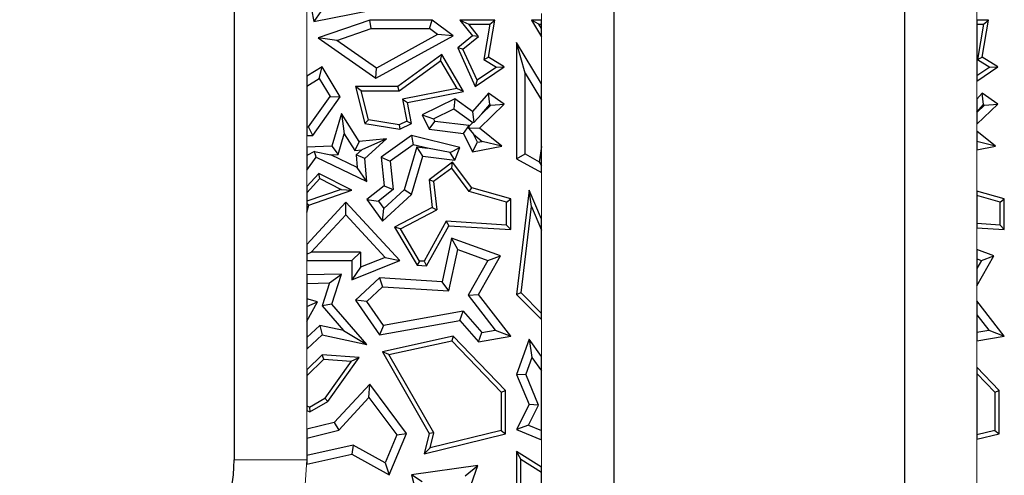
# Model space of a CAD drawing. Units: millimetres. Extents: x 0 to 420, y 0 to 297.
# Drawn here: x 226 to 246, y 190 to 199 of the extents above; entities that cross this region are included whole.
import ezdxf

# ---------------------------------------------------------------- set-up
doc = ezdxf.new("R2010")
doc.units = ezdxf.units.MM

msp = doc.modelspace()

# ---------------------------------------------------------------- linework, layer by layer
at = {"color": 7, "linetype": 'Continuous', "lineweight": 25}
for p, q in [((229.9549, 215.47), (229.9549, 189.97)), ((237.8049, 183.47), (237.8049, 215.47)), ((243.8049, 215.47), (243.8049, 183.47)), ((231.4549, 199.8104), (231.6029, 199.02)), ((231.6029, 199.02), (233.1807, 199.333)), ((231.7434, 199.2276), (231.6029, 199.02)), ((232.7557, 199.0541), (231.6935, 198.686)), ((232.7853, 198.8777), (232.7557, 199.0541)), ((234.0495, 199.0541), (232.7557, 199.0541)), ((233.9908, 198.8777), (234.0495, 199.0541)), ((234.4828, 198.7291), (234.0495, 199.0541)), ((234.6185, 199.0541), (234.8811, 198.7291)), ((234.6185, 199.0541), (234.8031, 198.9659)), ((235.343, 199.0541), (234.6185, 199.0541)), ((235.2109, 198.2856), (235.343, 199.0541)), ((235.2384, 198.9659), (235.343, 199.0541)), ((236.2532, 198.9659), (236.0971, 199.0541)), ((236.3049, 199.0541), (236.0971, 199.0541)), ((236.0971, 199.0541), (236.3049, 198.7094)), ((236.3049, 198.9659), (236.3049, 199.0541)), ((245.543, 199.0541), (245.3049, 199.0541)), ((245.3049, 199.0541), (245.3049, 198.9659)), ((245.4109, 198.2856), (245.543, 199.0541)), ((245.4384, 198.9659), (245.543, 199.0541)), ((232.0784, 198.6327), (232.7853, 198.8777)), ((232.7853, 198.8777), (233.9908, 198.8777)), ((234.158, 198.7523), (233.9908, 198.8777)), ((235.0046, 198.7166), (234.8031, 198.9659)), ((234.8031, 198.9659), (235.2384, 198.9659)), ((235.2384, 198.9659), (235.1139, 198.2415)), ((236.2532, 198.9659), (236.3049, 198.9659)), ((236.3049, 198.8801), (236.2532, 198.9659)), ((236.3049, 198.8801), (236.3049, 198.9659)), ((236.3049, 198.7094), (236.3049, 198.8801)), ((245.3049, 198.9659), (245.4384, 198.9659)), ((245.3049, 198.9659), (245.3049, 197.9008)), ((245.4384, 198.9659), (245.3139, 198.2415)), ((231.6935, 198.686), (232.8861, 197.8549)), ((232.0784, 198.6327), (231.6935, 198.686)), ((232.8972, 198.062), (232.0784, 198.6327)), ((232.8861, 197.8549), (234.4828, 198.7291)), ((234.158, 198.7523), (232.8972, 198.062)), ((234.4828, 198.7291), (234.158, 198.7523)), ((234.8811, 198.7291), (234.5746, 198.4764)), ((234.6828, 198.4514), (235.0046, 198.7166)), ((235.0046, 198.7166), (234.8811, 198.7291)), ((235.793, 198.5874), (235.793, 196.1872)), ((235.9693, 197.9536), (235.793, 198.5874)), ((236.3049, 197.7386), (235.793, 198.5874)), ((234.5746, 198.4764), (234.9371, 197.6803)), ((234.6828, 198.4514), (234.5746, 198.4764)), ((234.9741, 197.8119), (234.6828, 198.4514)), ((234.2443, 198.3386), (233.3364, 197.6803)), ((233.365, 197.5921), (234.218, 198.2106)), ((234.218, 198.2106), (234.2443, 198.3386)), ((234.218, 198.2106), (234.5572, 197.6417)), ((234.6971, 197.5792), (234.2443, 198.3386)), ((235.1139, 198.2415), (235.2109, 198.2856)), ((235.1139, 198.2415), (235.3734, 198.0831)), ((235.5361, 198.087), (235.2109, 198.2856)), ((245.3139, 198.2415), (245.4109, 198.2856)), ((245.3139, 198.2415), (245.5734, 198.0831)), ((245.7361, 198.087), (245.4109, 198.2856)), ((231.7761, 198.087), (231.4549, 197.8946)), ((231.7154, 197.8451), (231.7761, 198.087)), ((232.1474, 197.4671), (231.7761, 198.087)), ((232.8861, 197.8549), (232.8972, 198.062)), ((234.9371, 197.6803), (235.5361, 198.087)), ((235.3734, 198.0831), (234.9741, 197.8119)), ((235.3734, 198.0831), (235.5361, 198.087)), ((245.3049, 197.7942), (245.7361, 198.087)), ((245.5734, 198.0831), (245.3049, 197.9008)), ((245.5734, 198.0831), (245.7361, 198.087)), ((231.4549, 197.8946), (231.4549, 197.6891)), ((231.4549, 197.6891), (231.7154, 197.8451)), ((231.7154, 197.8451), (231.937, 197.4751)), ((234.9741, 197.8119), (234.9371, 197.6803)), ((235.9693, 196.2907), (235.9693, 197.9536)), ((235.9693, 197.9536), (236.3049, 197.3972)), ((245.3049, 197.9008), (245.3049, 197.7942)), ((231.4549, 197.6891), (231.4549, 196.8458)), ((232.4646, 197.6803), (232.6585, 196.9156)), ((232.5779, 197.5921), (232.4646, 197.6803)), ((233.3364, 197.6803), (232.4646, 197.6803)), ((232.7298, 196.9932), (232.5779, 197.5921)), ((232.5779, 197.5921), (233.365, 197.5921)), ((233.365, 197.5921), (233.3364, 197.6803)), ((234.5572, 197.6417), (233.4331, 197.4224)), ((233.5366, 197.3528), (234.6971, 197.5792)), ((234.6971, 197.5792), (234.5572, 197.6417)), ((236.3049, 197.3972), (236.3049, 197.7386)), ((231.4919, 196.8458), (231.937, 197.4751)), ((231.5831, 196.6695), (232.1474, 197.4671)), ((231.937, 197.4751), (232.1474, 197.4671)), ((233.4331, 197.4224), (233.5223, 196.9654)), ((233.4331, 197.4224), (233.5366, 197.3528)), ((234.5131, 197.4237), (233.8393, 197.098)), ((234.5131, 197.4237), (234.4959, 197.2195)), ((234.8811, 197.162), (234.5131, 197.4237)), ((235.2109, 197.5435), (234.8811, 197.162)), ((235.2404, 197.3081), (235.2109, 197.5435)), ((235.5361, 197.317), (235.2109, 197.5435)), ((236.3049, 196.4411), (236.3049, 197.3972)), ((245.4109, 197.5435), (245.3049, 197.4209)), ((245.3049, 197.4209), (245.3049, 197.1513)), ((245.4404, 197.3081), (245.4109, 197.5435)), ((245.7361, 197.317), (245.4109, 197.5435)), ((233.6219, 196.9156), (233.5366, 197.3528)), ((234.0748, 197.016), (234.4959, 197.2195)), ((234.4959, 197.2195), (234.891, 196.9386)), ((235.0247, 196.8225), (235.5361, 197.317)), ((235.074, 197.1155), (235.2404, 197.3081)), ((235.074, 197.1155), (235.2595, 197.2948)), ((235.2404, 197.3081), (235.2595, 197.2948)), ((235.2595, 197.2948), (235.5361, 197.317)), ((245.3049, 196.9001), (245.7361, 197.317)), ((245.3049, 197.1513), (245.4404, 197.3081)), ((245.3049, 197.1454), (245.4595, 197.2948)), ((245.4404, 197.3081), (245.4595, 197.2948)), ((245.4595, 197.2948), (245.7361, 197.317)), ((232.1717, 197.1218), (231.9716, 196.4455)), ((232.1717, 197.1218), (232.2311, 196.701)), ((232.5401, 196.5446), (232.1717, 197.1218)), ((232.7298, 196.9932), (232.6585, 196.9156)), ((233.3642, 196.889), (232.7298, 196.9932)), ((233.5223, 196.9654), (233.3642, 196.889)), ((233.5223, 196.9654), (233.6219, 196.9156)), ((233.8393, 197.098), (233.9846, 196.7974)), ((233.8393, 197.098), (234.0748, 197.016)), ((233.9846, 196.7974), (234.1014, 196.9609)), ((234.0748, 197.016), (234.1014, 196.9609)), ((234.8135, 196.8748), (234.1014, 196.9609)), ((234.8811, 197.162), (234.9079, 196.9398)), ((235.074, 197.1155), (234.9079, 196.9398)), ((245.3049, 197.1513), (245.3049, 197.1454)), ((245.3049, 197.1454), (245.3049, 196.9001)), ((231.4549, 196.8458), (231.4549, 196.6695)), ((231.4549, 196.8458), (231.4919, 196.8458)), ((231.5831, 196.6695), (231.4919, 196.8458)), ((232.6585, 196.9156), (233.3775, 196.7974)), ((233.3642, 196.889), (233.3775, 196.7974)), ((233.3775, 196.7974), (233.6219, 196.9156)), ((233.9846, 196.7974), (234.6966, 196.7114)), ((234.6966, 196.7114), (234.8135, 196.8748)), ((234.8076, 196.8133), (234.8172, 196.8672)), ((235.0247, 196.8225), (234.8076, 196.8133)), ((234.8076, 196.8133), (234.8993, 196.6973)), ((234.8172, 196.8672), (234.8135, 196.8748)), ((234.8172, 196.8672), (234.891, 196.9386)), ((234.9079, 196.9398), (234.891, 196.9386)), ((235.4872, 196.4455), (235.0247, 196.8225)), ((245.6872, 196.4455), (245.3049, 196.7571)), ((245.3049, 196.7571), (245.3049, 196.5421)), ((231.4549, 196.6695), (231.5831, 196.6695)), ((232.1045, 196.2734), (232.2311, 196.701)), ((232.2311, 196.701), (232.4497, 196.3584)), ((233.1017, 196.6007), (232.5401, 196.5446)), ((233.1017, 196.6007), (232.5905, 196.3725)), ((232.6585, 196.1958), (233.1017, 196.6007)), ((233.6219, 196.6695), (232.9942, 196.2215)), ((233.6219, 196.6695), (233.658, 196.4786)), ((234.6185, 196.4198), (233.6219, 196.6695)), ((234.6966, 196.7114), (234.8811, 196.3297)), ((234.981, 196.5283), (234.8993, 196.6973)), ((234.8993, 196.6973), (235.0827, 196.5477)), ((231.9716, 196.4455), (231.4549, 196.4286)), ((231.4549, 196.4286), (231.4549, 196.2536)), ((231.9716, 196.4455), (232.1045, 196.2734)), ((232.5401, 196.5446), (232.4497, 196.3584)), ((232.4497, 196.3584), (232.5905, 196.3725)), ((232.4759, 196.2678), (232.5905, 196.3725)), ((233.658, 196.4786), (233.1798, 196.1374)), ((233.7287, 196.4326), (233.4667, 195.5473)), ((233.9476, 196.4061), (233.658, 196.4786)), ((233.7287, 196.4326), (233.9476, 196.4061)), ((233.8555, 196.2396), (233.7287, 196.4326)), ((234.4196, 196.3188), (233.9476, 196.4061)), ((234.4196, 196.3188), (234.6185, 196.4198)), ((234.5131, 196.1601), (234.6185, 196.4198)), ((234.8811, 196.3297), (234.981, 196.5283)), ((234.8811, 196.3297), (235.4872, 196.4455)), ((234.981, 196.5283), (235.0827, 196.5477)), ((235.4872, 196.4455), (235.0827, 196.5477)), ((236.3049, 196.4411), (236.2617, 196.1277)), ((236.3049, 196.0409), (236.3049, 196.4411)), ((245.6872, 196.4455), (245.3049, 196.5421)), ((245.3049, 196.5421), (245.3049, 196.3725)), ((245.3049, 196.3725), (245.6872, 196.4455)), ((231.6163, 196.3402), (231.4549, 196.2536)), ((231.4549, 196.2536), (231.4549, 195.9517)), ((231.4549, 195.9517), (231.6468, 196.2215)), ((231.6468, 196.2215), (231.6163, 196.3402)), ((231.6163, 196.3402), (231.9553, 196.2686)), ((231.6468, 196.2215), (232.6966, 195.7153)), ((231.9553, 196.2686), (232.1045, 196.2734)), ((232.4966, 196.0075), (231.9553, 196.2686)), ((232.6585, 196.1958), (232.4759, 196.2678)), ((232.4759, 196.2678), (232.4966, 196.0075)), ((232.6966, 195.7153), (232.6585, 196.1958)), ((232.9942, 196.2215), (233.0531, 195.6316)), ((232.9942, 196.2215), (233.1798, 196.1374)), ((233.6219, 195.4502), (233.8555, 196.2396)), ((233.8555, 196.2396), (234.5131, 196.1601)), ((234.5131, 196.1601), (234.4196, 196.3188)), ((235.793, 196.1872), (235.9693, 196.2907)), ((235.793, 196.1872), (236.3049, 195.9016)), ((235.9693, 196.2907), (236.2617, 196.1277)), ((232.6966, 195.7153), (232.4966, 196.0075)), ((233.1798, 196.1374), (233.2381, 195.5533)), ((234.4684, 196.1203), (233.9846, 195.7561)), ((234.4506, 195.9965), (234.0779, 195.716)), ((234.4506, 195.9965), (234.4684, 196.1203)), ((234.8136, 195.5088), (234.4506, 195.9965)), ((234.8665, 195.5854), (234.4684, 196.1203)), ((236.2617, 196.1277), (236.3049, 196.0409)), ((236.3049, 195.9016), (236.3049, 196.0409)), ((231.7043, 195.8863), (231.4549, 195.6169)), ((231.4549, 195.4872), (231.7239, 195.7777)), ((231.7239, 195.7777), (231.7043, 195.8863)), ((232.3898, 195.5414), (231.7043, 195.8863)), ((231.7239, 195.7777), (232.1641, 195.5563)), ((233.9846, 195.7561), (234.0495, 195.1849)), ((234.0779, 195.716), (233.9846, 195.7561)), ((231.4549, 195.6169), (231.4549, 195.4872)), ((232.1641, 195.5563), (231.4549, 195.3097)), ((231.4958, 195.2306), (232.3898, 195.5414)), ((232.1641, 195.5563), (232.3898, 195.5414)), ((233.0531, 195.6316), (232.6966, 195.3491)), ((233.2381, 195.5533), (232.9375, 195.3151)), ((233.0461, 195.163), (233.4667, 195.5473)), ((233.0531, 195.6316), (233.2381, 195.5533)), ((233.6219, 195.4502), (233.4667, 195.5473)), ((234.0779, 195.716), (234.144, 195.1348)), ((234.8136, 195.5088), (234.8665, 195.5854)), ((235.6705, 195.3573), (234.8665, 195.5854)), ((236.05, 195.5414), (235.793, 193.3865)), ((236.0982, 195.2009), (236.05, 195.5414)), ((236.3049, 194.9381), (236.05, 195.5414)), ((231.4549, 195.4872), (231.4549, 195.3097)), ((232.6966, 195.3491), (233.0181, 194.8986)), ((232.6966, 195.3491), (232.9375, 195.3151)), ((233.0181, 194.8986), (233.6219, 195.4502)), ((235.5823, 195.2907), (234.8136, 195.5088)), ((235.5823, 195.2907), (235.6705, 195.3573)), ((235.6705, 194.724), (235.6705, 195.3573)), ((245.8705, 195.3573), (245.3049, 195.5178)), ((245.3049, 195.5178), (245.3049, 195.4261)), ((245.3049, 195.4261), (245.3049, 194.8483)), ((245.7823, 195.2907), (245.3049, 195.4261)), ((245.7823, 195.2907), (245.8705, 195.3573)), ((245.8705, 194.724), (245.8705, 195.3573)), ((231.4549, 195.3097), (231.4549, 195.2692)), ((232.2624, 195.2895), (231.4549, 194.4172)), ((231.4958, 195.2306), (231.4549, 195.2692)), ((231.4549, 195.2692), (231.4549, 195.0864)), ((231.4549, 195.0864), (231.4958, 195.2306)), ((232.2623, 195.0298), (232.2624, 195.2895)), ((233.3775, 194.0837), (232.2624, 195.2895)), ((232.9375, 195.3151), (233.0461, 195.163)), ((233.0181, 194.8986), (233.0461, 195.163)), ((234.0495, 195.1849), (233.2661, 194.7751)), ((233.3898, 194.7402), (234.144, 195.1348)), ((234.0495, 195.1849), (234.144, 195.1348)), ((235.5823, 194.8179), (235.5823, 195.2907)), ((235.8856, 193.4183), (236.0982, 195.2009)), ((236.0982, 195.2009), (236.3049, 194.7116)), ((245.7823, 194.8179), (245.7823, 195.2907)), ((231.5497, 194.26), (232.2623, 195.0298)), ((232.2623, 195.0298), (233.0746, 194.1515)), ((236.3049, 194.7116), (236.3049, 194.9381)), ((233.2661, 194.7751), (233.7361, 193.9908)), ((233.3898, 194.7402), (233.2661, 194.7751)), ((233.7879, 194.0758), (233.3898, 194.7402)), ((234.3399, 194.8968), (233.8801, 194.07)), ((233.9301, 193.9785), (234.3899, 194.8053)), ((234.3399, 194.8968), (234.3899, 194.8053)), ((235.5823, 194.8179), (234.3399, 194.8968)), ((234.3899, 194.8053), (235.6705, 194.724)), ((235.5823, 194.8179), (235.6705, 194.724)), ((245.7823, 194.8179), (245.3049, 194.8483)), ((245.3049, 194.8483), (245.3049, 194.7599)), ((245.3049, 194.7599), (245.8705, 194.724)), ((245.7823, 194.8179), (245.8705, 194.724)), ((234.4487, 194.5505), (234.2538, 193.6436)), ((234.5786, 194.3156), (234.4487, 194.5505)), ((235.4567, 194.1839), (234.4487, 194.5505)), ((236.3049, 192.9947), (236.3049, 194.7116)), ((231.4549, 194.4172), (231.4549, 194.2186)), ((234.3943, 193.458), (234.5786, 194.3156)), ((234.5786, 194.3156), (235.2002, 194.0896)), ((231.4549, 194.2186), (231.5497, 194.26)), ((231.4549, 194.2186), (231.4549, 194.0837)), ((232.5661, 194.26), (231.5497, 194.26)), ((232.3898, 194.0837), (232.5661, 194.26)), ((232.5661, 194.26), (232.5661, 193.9461)), ((233.0746, 194.1515), (232.5661, 193.9461)), ((233.0746, 194.1515), (233.3775, 194.0837)), ((235.003, 193.3865), (235.4567, 194.1839)), ((235.2002, 194.0896), (235.4567, 194.1839)), ((245.6567, 194.1839), (245.3049, 194.3119)), ((245.3049, 194.3119), (245.3049, 194.1242)), ((245.3049, 193.5655), (245.6567, 194.1839)), ((245.3049, 194.1242), (245.4002, 194.0896)), ((245.3049, 194.1242), (245.3049, 193.9221)), ((245.4002, 194.0896), (245.6567, 194.1839)), ((231.4549, 194.0837), (232.3898, 194.0837)), ((232.3898, 194.0837), (232.3898, 193.6847)), ((232.3898, 193.6847), (233.3775, 194.0837)), ((232.5661, 193.9461), (232.3898, 193.6847)), ((233.7879, 194.0758), (233.7361, 193.9908)), ((233.7361, 193.9908), (233.9301, 193.9785)), ((233.8801, 194.07), (233.7879, 194.0758)), ((233.8801, 194.07), (233.9301, 193.9785)), ((235.2002, 194.0896), (234.7916, 193.3713)), ((245.4002, 194.0896), (245.3049, 193.9221)), ((245.3049, 193.9221), (245.3049, 193.5655)), ((232.1707, 193.8065), (231.4549, 193.7901)), ((231.4549, 193.7901), (231.4549, 193.6138)), ((231.9269, 193.6245), (232.1707, 193.8065)), ((231.9716, 193.1882), (232.1707, 193.8065)), ((232.9588, 193.7258), (232.4646, 193.2688)), ((232.9588, 193.7258), (233.023, 193.5451)), ((234.2538, 193.6436), (232.9588, 193.7258)), ((231.4549, 193.6138), (231.9269, 193.6245)), ((231.4549, 193.6138), (231.4549, 193.2954)), ((231.9269, 193.6245), (231.7732, 193.1476)), ((233.023, 193.5451), (232.6965, 193.2431)), ((233.023, 193.5451), (234.3943, 193.458)), ((234.3943, 193.458), (234.2538, 193.6436)), ((234.7916, 193.3713), (235.003, 193.3865)), ((234.7916, 193.3713), (235.352, 192.6495)), ((235.6705, 192.5269), (235.003, 193.3865)), ((235.8856, 193.4183), (235.793, 193.3865)), ((235.793, 193.3865), (236.3049, 192.8694)), ((236.3049, 192.9947), (235.8856, 193.4183)), ((231.6782, 193.2321), (231.4549, 193.2954)), ((231.4549, 193.2954), (231.4549, 193.1395)), ((231.4549, 192.8307), (231.6782, 193.2321)), ((231.4549, 193.1395), (231.6782, 193.2321)), ((231.4549, 193.1395), (231.4549, 192.8307)), ((231.9716, 193.1882), (231.7732, 193.1476)), ((231.7732, 193.1476), (232.2163, 192.6382)), ((232.6966, 192.3546), (231.9716, 193.1882)), ((232.4646, 193.2688), (232.9588, 192.5524)), ((232.6965, 193.2431), (232.4646, 193.2688)), ((233.0394, 192.746), (232.6965, 193.2431)), ((245.8705, 192.5269), (245.3049, 193.2552)), ((245.3049, 193.2552), (245.3049, 192.9677)), ((234.6858, 193.0419), (233.0394, 192.746)), ((234.6185, 192.8507), (234.6858, 193.0419)), ((234.6858, 193.0419), (235.0706, 192.5996)), ((236.3049, 192.8694), (236.3049, 192.9947)), ((245.3049, 192.9677), (245.3049, 192.6057)), ((245.3049, 192.9677), (245.552, 192.6495)), ((231.4549, 192.8307), (231.4549, 192.4956)), ((231.4549, 192.4956), (231.7236, 192.744)), ((232.2163, 192.6382), (231.7236, 192.744)), ((231.7236, 192.744), (231.7761, 192.5524)), ((232.9588, 192.5524), (234.6185, 192.8507)), ((233.0394, 192.746), (232.9588, 192.5524)), ((234.6185, 192.8507), (235.003, 192.4085)), ((231.4549, 192.4956), (231.4549, 192.3103)), ((231.465, 192.2647), (231.7761, 192.5524)), ((231.7761, 192.5524), (232.6966, 192.3546)), ((232.2163, 192.6382), (232.6966, 192.3546)), ((234.4828, 192.5269), (233.0181, 192.2039)), ((234.4828, 192.5269), (234.4536, 192.4301)), ((235.5646, 191.4047), (234.4828, 192.5269)), ((235.003, 192.4085), (235.0706, 192.5996)), ((235.003, 192.4085), (235.6705, 192.5269)), ((235.0706, 192.5996), (235.352, 192.6495)), ((235.352, 192.6495), (235.6705, 192.5269)), ((245.3049, 192.6057), (245.552, 192.6495)), ((245.3049, 192.6057), (245.3049, 192.4266)), ((245.3049, 192.4266), (245.8705, 192.5269)), ((245.552, 192.6495), (245.8705, 192.5269)), ((231.4549, 192.3103), (231.465, 192.2647)), ((231.4549, 192.3103), (231.4549, 192.268)), ((233.1541, 192.1436), (234.4536, 192.4301)), ((234.4536, 192.4301), (235.4764, 191.3692)), ((236.05, 192.4617), (235.793, 191.7322)), ((236.05, 192.4617), (236.1041, 192.0844)), ((236.3049, 192.1071), (236.05, 192.4617)), ((231.4549, 192.268), (231.465, 192.2647)), ((231.7761, 192.137), (231.4549, 191.8274)), ((231.8089, 192.0461), (231.7761, 192.137)), ((232.5401, 192.0807), (231.7761, 192.137)), ((231.8888, 191.1753), (232.5401, 192.0807)), ((232.3765, 192.0043), (232.5401, 192.0807)), ((233.0181, 192.2039), (233.9846, 190.514)), ((233.1541, 192.1436), (233.0181, 192.2039)), ((234.0785, 190.5273), (233.1541, 192.1436)), ((236.1041, 192.0844), (235.9817, 191.7372)), ((236.1041, 192.0844), (236.3049, 191.805)), ((236.3049, 191.805), (236.3049, 192.1071)), ((231.4549, 191.7049), (231.8089, 192.0461)), ((231.8089, 192.0461), (232.3765, 192.0043)), ((232.3765, 192.0043), (231.8284, 191.2423)), ((245.7646, 191.4047), (245.3049, 191.8815)), ((245.3049, 191.8815), (245.3049, 191.7545)), ((231.4549, 191.8274), (231.4549, 191.7049)), ((231.4549, 191.7049), (231.4549, 191.0799)), ((235.793, 191.7322), (235.9817, 191.7372)), ((235.793, 191.7322), (236.05, 191.1094)), ((236.2437, 191.1023), (235.9817, 191.7372)), ((236.3049, 190.5725), (236.3049, 191.805)), ((245.3049, 191.7545), (245.6764, 191.3692)), ((245.3049, 191.7545), (245.3049, 190.4853)), ((232.7557, 191.5298), (232.0239, 190.7399)), ((232.7415, 191.2551), (232.7557, 191.5298)), ((233.5192, 190.514), (232.7557, 191.5298)), ((235.4764, 191.3692), (235.5646, 191.4047)), ((235.4764, 191.3692), (235.4764, 190.5763)), ((235.5646, 190.5071), (235.5646, 191.4047)), ((245.6764, 191.3692), (245.7646, 191.4047)), ((245.6764, 191.3692), (245.6764, 190.5763)), ((245.7646, 190.5071), (245.7646, 191.4047)), ((231.5095, 191.06), (231.4549, 191.0799)), ((231.4549, 191.0799), (231.4549, 190.986)), ((231.5095, 191.06), (231.8284, 191.2423)), ((231.5095, 191.06), (231.5178, 190.9631)), ((231.5178, 190.9631), (231.8888, 191.1753)), ((231.8888, 191.1753), (231.8284, 191.2423)), ((232.1172, 190.5812), (232.7415, 191.2551)), ((232.7415, 191.2551), (233.3174, 190.489)), ((236.05, 191.1094), (235.793, 190.5965)), ((236.0351, 190.686), (236.2437, 191.1023)), ((236.2437, 191.1023), (236.05, 191.1094)), ((231.4549, 190.986), (231.5178, 190.9631)), ((232.0239, 190.7399), (231.4549, 190.6005)), ((232.0239, 190.7399), (232.1172, 190.5812)), ((236.0351, 190.686), (235.793, 190.5965)), ((236.0351, 190.686), (236.3049, 190.5725)), ((231.4549, 190.6005), (231.4549, 190.419)), ((231.4549, 190.419), (232.1172, 190.5812)), ((233.3174, 190.489), (233.0738, 189.9103)), ((233.1601, 189.661), (233.5192, 190.514)), ((233.3174, 190.489), (233.5192, 190.514)), ((233.9846, 190.514), (233.8834, 190.0954)), ((233.8834, 190.0954), (235.5646, 190.5071)), ((234.0785, 190.5273), (233.9846, 190.514)), ((235.4764, 190.5763), (234.0031, 190.2155)), ((234.0031, 190.2155), (234.0785, 190.5273)), ((235.4764, 190.5763), (235.5646, 190.5071)), ((235.793, 190.5965), (236.3049, 190.3813)), ((236.3049, 190.3813), (236.3049, 190.5725)), ((245.6764, 190.5763), (245.3049, 190.4853)), ((245.3049, 190.3945), (245.7646, 190.5071)), ((245.3049, 190.4853), (245.3049, 190.3945)), ((245.6764, 190.5763), (245.7646, 190.5071)), ((231.4549, 190.419), (231.4549, 190.0619)), ((232.4169, 190.274), (231.4549, 190.0619)), ((232.4169, 190.274), (232.3898, 190.0875)), ((233.0738, 189.9103), (232.4169, 190.274)), ((231.454, 189.8811), (232.3898, 190.0875)), ((231.4549, 190.0619), (231.4549, 189.97)), ((232.3898, 190.0875), (233.1601, 189.661)), ((234.0031, 190.2155), (233.8834, 190.0954)), ((235.8812, 189.9818), (235.793, 190.1406)), ((236.3049, 189.8217), (235.793, 190.1406)), ((235.793, 190.1406), (235.793, 188.66)), ((231.4549, 189.97), (231.454, 189.8811)), ((233.0738, 189.9103), (233.1601, 189.661)), ((234.9883, 189.855), (233.6219, 189.661)), ((234.2761, 187.7761), (234.9883, 189.855)), ((234.7282, 189.6399), (234.9883, 189.855)), ((235.8812, 188.7333), (235.8812, 189.9818)), ((235.8812, 189.9818), (236.3049, 189.7178)), ((233.6219, 189.661), (233.8834, 188.66)), ((233.8425, 189.5142), (233.6219, 189.661)), ((236.3049, 189.7178), (236.3049, 189.8217)), ((236.3049, 188.6546), (236.3049, 189.7178))]:
    msp.add_line(p, q, dxfattribs=at)
at = {"color": 8, "linetype": 'Continuous', "lineweight": 18}
for p, q in [((231.4549, 200.0749), (231.4549, 197.8946)), ((245.3049, 199.8111), (245.3049, 198.9659)), ((236.3049, 198.9659), (236.3049, 199.1917)), ((236.3049, 197.7386), (236.3049, 198.7094)), ((245.3049, 197.9008), (245.3049, 197.4209)), ((245.3049, 196.9001), (245.3049, 196.7571)), ((231.4549, 196.6695), (231.4549, 196.4286)), ((245.3049, 196.3725), (245.3049, 195.4261)), ((231.4549, 195.9517), (231.4549, 195.6169)), ((236.3049, 194.7116), (236.3049, 195.9016)), ((231.4549, 195.2692), (231.4549, 194.4172)), ((245.3049, 194.7599), (245.3049, 194.3119)), ((231.4549, 194.0837), (231.4549, 193.7901)), ((245.3049, 193.5655), (245.3049, 193.2552)), ((236.3049, 192.1071), (236.3049, 192.8694)), ((231.4549, 192.3103), (231.4549, 191.8274)), ((245.3049, 192.4266), (245.3049, 191.7545)), ((231.4549, 190.986), (231.4549, 190.6005)), ((245.3049, 190.4853), (245.3049, 188.7394)), ((236.3049, 189.7178), (236.3049, 190.3813)), ((229.9549, 189.97), (231.4549, 189.97))]:
    msp.add_line(p, q, dxfattribs=at)
at = {"color": 7, "linetype": 'Continuous', "lineweight": 25}
msp.add_arc((226.9549, 189.97), 3, 180, 0, dxfattribs=at)
at = {"color": 8, "linetype": 'Continuous', "lineweight": 18}
msp.add_open_spline([(231.4549, 189.97), (231.4403, 189.6955), (231.4102, 189.1302), (231.1599, 188.2915), (230.7447, 187.485), (230.1594, 186.7654), (229.44, 186.1808), (228.6334, 185.763), (227.7948, 185.5219), (226.9549, 185.4448), (226.1153, 185.522), (225.2757, 185.7625), (224.4727, 186.1828), (223.7879, 186.7196), (223.4526, 187.167), (223.3032, 187.3663)], degree=3, knots=[0, 0, 0, 0, 0.0725699, 0.1494868, 0.2296014, 0.3114161, 0.3932308, 0.4733454, 0.5502622, 0.6228322, 0.6954021, 0.772319, 0.8524335, 0.9342483, 1, 1, 1, 1], dxfattribs=at)

doc.saveas('drawing.dxf')
